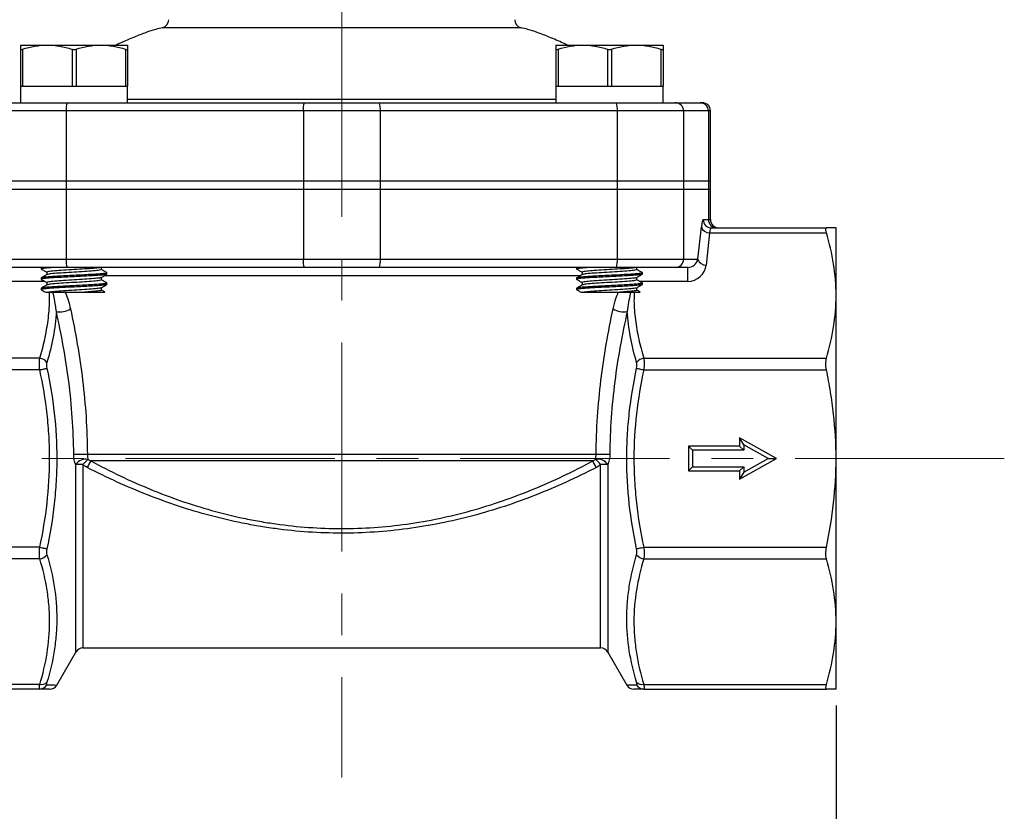
# Model space of a CAD drawing. Units: inches. Extents: x 0.2 to 10.8, y 0.2 to 8.3.
# Drawn here: x 5.6 to 8, y 3.1 to 5 of the extents above; entities that cross this region are included whole.
import ezdxf

# ---------------------------------------------------------------- set-up
doc = ezdxf.new("R2010")
doc.units = ezdxf.units.IN
doc.header["$MEASUREMENT"] = 0
doc.linetypes.add('CENTERX2', pattern=[0.8, 0.5, -0.1, 0.1, -0.1])
doc.layers.add('SKETCH', color=7, linetype='Continuous')
doc.styles.add('SLDTEXTSTYLE0', font='TXT', dxfattribs={"width": 0.75})
doc.dimstyles.new('SLDDIMSTYLE0', dxfattribs={"dimtxt": 0.125, "dimasz": 0.11811, "dimexe": 0, "dimexo": 0.0625, "dimgap": 0.03125, "dimtad": 0, "dimtih": 1, "dimtoh": 1, "dimlfac": 2, "dimrnd": 1e-09, "dimzin": 12, "dimdsep": 46, "dimtxsty": 'SLDTEXTSTYLE0', "dimsah": 1, "dimcen": 0.09, "dimadec": 0, "dimazin": 3, "dimtfac": 1, "dimtofl": 0, "dimtmove": 0, "dimatfit": 3, "dimfxl": 0, "dimfrac": 2, "dimtolj": 1, "dimtzin": 12, "dimarcsym": 0})

# ---------------------------------------------------------------- blocks, each defined once
blk = doc.blocks.new('_D_1')
at = {"layer": 'SKETCH'}
for p, q in [((5.2071, 3.3409), (5.2071, 2.6632)), ((7.5694, 3.3409), (7.5694, 2.6632)), ((6.3679, 2.8805), (6.3298, 2.8805)), ((6.3298, 2.8805), (6.3298, 2.6821)), ((6.7835, 2.8805), (6.8216, 2.8805)), ((6.8216, 2.8805), (6.8216, 2.6821)), ((5.2071, 2.7813), (5.8915, 2.7813)), ((7.5694, 2.7813), (6.885, 2.7813)), ((6.3298, 2.6821), (6.3679, 2.6821)), ((6.8216, 2.6821), (6.7835, 2.6821))]:
    blk.add_line(p, q, dxfattribs=at)
for points in [[(5.2071, 2.7813), (5.3253, 2.7616), (5.3253, 2.801)], [(7.5694, 2.7813), (7.4512, 2.801), (7.4512, 2.7616)]]:
    blk.add_solid(points, dxfattribs=at)
at = {"layer": 'SKETCH', "char_height": 0.125, "attachment_point": 1, "style": 'SLDTEXTSTYLE0'}
for s, insert in [('4.72"', (5.9169, 2.8432)), ('120.0', (6.3679, 2.8432))]:
    blk.add_mtext(s, dxfattribs=dict(at, insert=insert))

msp = doc.modelspace()

# ---------------------------------------------------------------- linework, layer by layer
at = {"color": 7, "linetype": 'Continuous', "lineweight": 25}
for p, q in [((5.6205, 4.9197), (5.6845, 4.9197)), ((5.6845, 4.9197), (5.8125, 4.9197)), ((5.8125, 4.9197), (5.8764, 4.9197)), ((6.9001, 4.9197), (6.964, 4.9197)), ((6.964, 4.9197), (7.092, 4.9197)), ((7.092, 4.9197), (7.156, 4.9197)), ((5.6205, 4.9098), (5.6205, 4.8213)), ((5.6255, 4.9098), (5.6255, 4.8213)), ((5.7436, 4.9098), (5.7436, 4.8213)), ((5.7534, 4.9098), (5.7534, 4.8213)), ((5.8715, 4.9098), (5.8715, 4.8213)), ((5.8764, 4.9098), (5.8764, 4.8213)), ((6.9001, 4.9098), (6.9001, 4.8213)), ((6.905, 4.9098), (6.905, 4.8213)), ((7.0231, 4.9098), (7.0231, 4.8213)), ((7.0329, 4.9098), (7.0329, 4.8213)), ((7.151, 4.9098), (7.151, 4.8213)), ((7.156, 4.9098), (7.156, 4.8213)), ((5.6205, 4.8213), (5.6205, 4.7819)), ((5.6205, 4.8213), (5.6255, 4.8213)), ((5.6255, 4.8213), (5.7436, 4.8213)), ((5.7436, 4.8213), (5.7534, 4.8213)), ((5.7534, 4.8213), (5.8715, 4.8213)), ((5.8715, 4.8213), (5.8764, 4.8213)), ((5.8764, 4.7819), (5.8764, 4.8213)), ((6.9001, 4.8213), (6.9001, 4.7819)), ((6.9001, 4.8213), (6.905, 4.8213)), ((6.905, 4.8213), (7.0231, 4.8213)), ((7.0231, 4.8213), (7.0329, 4.8213)), ((7.0329, 4.8213), (7.151, 4.8213)), ((7.151, 4.8213), (7.156, 4.8213)), ((7.156, 4.7819), (7.156, 4.8213)), ((5.5911, 4.7819), (5.732, 4.7819)), ((5.732, 4.7819), (6.2984, 4.7819)), ((6.2984, 4.7819), (6.4781, 4.7819)), ((6.4781, 4.7819), (7.0445, 4.7819)), ((7.0445, 4.7819), (7.1854, 4.7819)), ((7.1854, 4.7819), (7.2448, 4.7819)), ((7.2448, 4.7819), (7.2495, 4.7819)), ((5.7299, 4.7622), (5.5715, 4.7622)), ((6.2964, 4.7622), (5.7299, 4.7622)), ((5.7299, 4.7622), (5.7299, 4.5949)), ((6.4801, 4.7622), (6.2964, 4.7622)), ((6.2964, 4.7622), (6.2964, 4.5949)), ((6.4801, 4.7622), (6.4801, 4.5949)), ((7.0466, 4.7622), (6.4801, 4.7622)), ((7.0466, 4.7622), (7.0466, 4.5949)), ((7.205, 4.7622), (7.0466, 4.7622)), ((7.205, 4.7622), (7.205, 4.5949)), ((7.2644, 4.7622), (7.205, 4.7622)), ((7.2644, 4.7622), (7.2644, 4.5949)), ((7.2692, 4.5949), (7.2692, 4.7622)), ((5.5715, 4.5949), (5.7299, 4.5949)), ((5.7299, 4.5949), (5.7299, 4.5752)), ((5.7299, 4.5949), (6.2964, 4.5949)), ((6.2964, 4.5949), (6.2964, 4.5752)), ((6.2964, 4.5949), (6.4801, 4.5949)), ((6.4801, 4.5949), (6.4801, 4.5752)), ((6.4801, 4.5949), (7.0466, 4.5949)), ((7.0466, 4.5949), (7.0466, 4.5752)), ((7.0466, 4.5949), (7.205, 4.5949)), ((7.205, 4.5949), (7.205, 4.5752)), ((7.205, 4.5949), (7.2644, 4.5949)), ((7.2644, 4.5949), (7.2644, 4.5752)), ((7.2644, 4.5949), (7.2692, 4.5949)), ((7.2692, 4.5752), (7.2692, 4.5949)), ((5.5715, 4.5752), (5.7299, 4.5752)), ((5.7299, 4.5752), (6.2964, 4.5752)), ((5.7299, 4.5752), (5.7299, 4.4079)), ((6.2964, 4.5752), (6.4801, 4.5752)), ((6.2964, 4.5752), (6.2964, 4.4079)), ((6.4801, 4.5752), (7.0466, 4.5752)), ((6.4801, 4.5752), (6.4801, 4.4079)), ((7.0466, 4.5752), (7.205, 4.5752)), ((7.0466, 4.5752), (7.0466, 4.4079)), ((7.205, 4.5752), (7.2644, 4.5752)), ((7.205, 4.5752), (7.205, 4.4079)), ((7.2644, 4.5752), (7.2692, 4.5752)), ((7.2644, 4.5752), (7.2644, 4.5024)), ((7.2692, 4.5024), (7.2692, 4.5752)), ((7.252, 4.5024), (7.2644, 4.5024)), ((7.2395, 4.4079), (7.2476, 4.4851)), ((7.2672, 4.4711), (7.2591, 4.394)), ((7.2672, 4.4711), (7.5466, 4.4711)), ((7.2716, 4.4827), (7.5466, 4.4827)), ((7.5694, 4.3212), (7.5694, 4.4827)), ((5.5715, 4.4079), (5.7299, 4.4079)), ((5.7299, 4.4079), (6.2964, 4.4079)), ((6.2964, 4.4079), (6.4801, 4.4079)), ((6.4801, 4.4079), (7.0466, 4.4079)), ((7.0466, 4.4079), (7.205, 4.4079)), ((7.205, 4.4079), (7.2395, 4.4079)), ((5.732, 4.3882), (5.5911, 4.3882)), ((5.6714, 4.3882), (5.6697, 4.3876)), ((5.6697, 4.3876), (5.6697, 4.3845)), ((5.6831, 4.3768), (5.6831, 4.3708)), ((6.2984, 4.3882), (5.732, 4.3882)), ((5.8139, 4.383), (5.8139, 4.3882)), ((6.4781, 4.3882), (6.2984, 4.3882)), ((7.0445, 4.3882), (6.4781, 4.3882)), ((6.9502, 4.3879), (6.9493, 4.3876)), ((6.9493, 4.3876), (6.9493, 4.3845)), ((6.9501, 4.3882), (6.9496, 4.3879)), ((6.9626, 4.3768), (6.9626, 4.3708)), ((7.1854, 4.3882), (7.0445, 4.3882)), ((7.0934, 4.383), (7.0934, 4.3885)), ((7.2154, 4.3882), (7.1854, 4.3882)), ((7.2154, 4.3546), (7.2154, 4.3882)), ((5.6697, 4.363), (5.6697, 4.3599)), ((5.8139, 4.3584), (5.8139, 4.3643)), ((5.8272, 4.3722), (5.8272, 4.3753)), ((6.9493, 4.363), (6.9493, 4.3599)), ((7.0934, 4.3584), (7.0934, 4.3643)), ((7.1068, 4.3722), (7.1068, 4.3753)), ((5.6697, 4.3384), (5.6697, 4.3353)), ((5.6831, 4.3522), (5.6831, 4.3462)), ((5.8139, 4.3337), (5.8139, 4.3397)), ((5.8272, 4.3476), (5.8272, 4.3507)), ((6.9493, 4.3384), (6.9493, 4.3353)), ((6.9626, 4.3522), (6.9626, 4.3462)), ((7.0934, 4.3337), (7.0934, 4.3397)), ((7.1068, 4.3476), (7.1068, 4.3507)), ((7.5694, 3.9315), (7.5694, 4.3212)), ((5.6666, 4.1713), (5.2299, 4.1713)), ((7.1099, 4.1713), (7.5466, 4.1713)), ((5.6666, 4.1435), (5.2299, 4.1435)), ((7.1099, 4.1435), (7.5466, 4.1435)), ((7.4275, 3.9315), (7.3389, 3.9807)), ((7.3389, 3.9807), (7.3389, 3.961)), ((7.3488, 3.964), (7.3389, 3.9807)), ((7.2169, 3.961), (7.2169, 3.902)), ((7.3389, 3.961), (7.2169, 3.961)), ((7.2267, 3.9512), (7.2169, 3.961)), ((7.3488, 3.9512), (7.3389, 3.961)), ((7.4072, 3.9315), (7.3488, 3.964)), ((7.3488, 3.964), (7.3488, 3.9512)), ((5.7803, 3.942), (6.9962, 3.942)), ((7.3488, 3.9512), (7.2267, 3.9512)), ((7.2267, 3.9512), (7.2267, 3.9118)), ((7.3389, 3.8823), (7.4275, 3.9315)), ((7.3488, 3.899), (7.4072, 3.9315)), ((7.4072, 3.9315), (7.4275, 3.9315)), ((7.5694, 3.5418), (7.5694, 3.9315)), ((6.9879, 3.9256), (5.7886, 3.9256)), ((7.2267, 3.9118), (7.2169, 3.902)), ((7.2267, 3.9118), (7.3488, 3.9118)), ((7.3488, 3.9118), (7.3389, 3.902)), ((7.3488, 3.9118), (7.3488, 3.899)), ((7.2169, 3.902), (7.3389, 3.902)), ((7.3389, 3.902), (7.3389, 3.8823)), ((7.3488, 3.899), (7.3389, 3.8823)), ((5.6666, 3.7195), (5.2299, 3.7195)), ((7.1099, 3.7195), (7.5466, 3.7195)), ((5.6666, 3.6917), (5.2299, 3.6917)), ((7.1099, 3.6917), (7.5466, 3.6917)), ((7.5694, 3.3803), (7.5694, 3.5418)), ((5.7071, 3.39), (5.7526, 3.4689)), ((5.7697, 3.4787), (7.0068, 3.4787)), ((7.0239, 3.4689), (7.0694, 3.39)), ((5.6666, 3.3918), (5.2299, 3.3918)), ((7.1099, 3.3918), (7.5466, 3.3918)), ((5.6666, 3.3803), (5.2299, 3.3803)), ((7.1099, 3.3803), (7.5466, 3.3803))]:
    msp.add_line(p, q, dxfattribs=at)
at = {"color": 8, "linetype": 'Continuous', "lineweight": 25}
for p, q in [((7.2692, 4.7622), (7.2644, 4.7622)), ((7.2644, 4.5024), (7.2692, 4.5024)), ((5.6786, 4.3546), (5.5611, 4.3546)), ((6.9587, 4.3685), (5.82, 4.3685)), ((7.2154, 4.3546), (7.1003, 4.3546)), ((5.7526, 3.4689), (5.7526, 3.917)), ((5.7697, 3.9173), (5.7697, 3.4787)), ((7.0068, 3.4787), (7.0068, 3.9173)), ((7.0239, 3.917), (7.0239, 3.4689))]:
    msp.add_line(p, q, dxfattribs=at)
at = {"color": 8, "linetype": 'Continuous', "lineweight": 25, "flags": 128}
msp.add_lwpolyline([(6.8173, 4.961), (6.8126, 4.961), (6.7983, 4.961), (6.7864, 4.961), (6.7718, 4.961), (6.7539, 4.961), (6.7334, 4.961), (6.7111, 4.961), (6.6865, 4.961), (6.659, 4.961), (6.6296, 4.961), (6.5993, 4.961), (6.5675, 4.961), (6.5336, 4.961), (6.4986, 4.961), (6.4637, 4.961), (6.4284, 4.961), (6.3918, 4.961), (6.3551, 4.961), (6.3197, 4.961), (6.2848, 4.961), (6.2496, 4.961), (6.2154, 4.961), (6.1834, 4.961), (6.1528, 4.961), (6.123, 4.961), (6.0951, 4.961), (6.0701, 4.961), (6.0473, 4.961), (6.0263, 4.961), (6.0079, 4.961), (5.9928, 4.961), (5.9803, 4.961), (5.9704, 4.961), (5.9636, 4.961), (5.9592, 4.961)], dxfattribs=at)
at = {"color": 7, "linetype": 'Continuous', "lineweight": 25, "flags": 128}
for points in [[(5.6666, 4.1435), (5.6692, 4.1441), (5.6718, 4.1446), (5.6743, 4.1451), (5.6766, 4.1456), (5.6787, 4.1461), (5.6806, 4.1465), (5.6823, 4.1468), (5.6837, 4.1471)], [(7.0928, 4.1471), (7.0942, 4.1468), (7.0959, 4.1465), (7.0978, 4.1461), (7.0999, 4.1456), (7.1022, 4.1451), (7.1047, 4.1446), (7.1073, 4.1441), (7.1099, 4.1435)], [(5.6666, 3.7195), (5.6692, 3.7189), (5.6718, 3.7184), (5.6743, 3.7179), (5.6766, 3.7174), (5.6787, 3.7169), (5.6806, 3.7165), (5.6823, 3.7161), (5.6837, 3.7158)], [(7.0928, 3.7158), (7.0942, 3.7161), (7.0959, 3.7165), (7.0978, 3.7169), (7.0999, 3.7174), (7.1022, 3.7179), (7.1047, 3.7184), (7.1073, 3.7189), (7.1099, 3.7195)]]:
    msp.add_lwpolyline(points, dxfattribs=at)
at = {"color": 7, "linetype": 'Continuous', "lineweight": 25}
for centre, radius, start, end in [((5.9552, 4.9803), 0.0197, 281.5833, 359.9482), ((6.8213, 4.9803), 0.0197, 180.0881, 258.0342), ((5.7787, 4.7671), 0.049, 162.3889, 185.7046), ((6.3451, 4.7671), 0.049, 162.3889, 185.7044), ((6.4314, 4.7671), 0.049, 354.2956, 17.6111), ((6.9978, 4.7671), 0.049, 354.2954, 17.6111), ((7.1853, 4.7623), 0.0196, 359.8437, 89.8434), ((7.2447, 4.7623), 0.0196, 359.8437, 89.8434), ((7.2495, 4.7622), 0.0197, 0, 90), ((7.2716, 4.5023), 0.0196, 179.8436, 269.8431), ((7.284, 4.5023), 0.0196, 179.8436, 269.8433), ((7.2888, 4.5024), 0.0197, 180, 270), ((7.2661, 4.4904), 0.0193, 195.9898, 273.186), ((5.7787, 4.403), 0.049, 174.2955, 197.6108), ((6.3451, 4.403), 0.049, 174.2958, 197.6109), ((6.4314, 4.403), 0.049, 342.3891, 5.7042), ((6.9978, 4.403), 0.049, 342.3892, 5.7045), ((7.1853, 4.4078), 0.0196, 270.1571, 0.1562), ((7.258, 4.4132), 0.0193, 195.9896, 273.1859), ((5.7154, 4.3262), 0.0442, 257.8965, 303.5248), ((7.0611, 4.3262), 0.0442, 236.4752, 282.1035), ((5.6635, 4.1465), 0.025, 36.2262, 82.8157), ((7.113, 4.1465), 0.025, 97.1843, 143.7738), ((5.7539, 5.4907), 1.549, 269.7725, 270.9797), ((5.7764, 3.9015), 0.0283, 79.1601, 146.8889), ((7.0001, 3.9015), 0.0283, 33.1111, 100.8399), ((7.0226, 5.4907), 1.549, 269.0203, 270.2275), ((5.7678, 3.5492), 0.3681, 89.7111, 92.3651), ((6.1272, 3.5731), 0.4963, 134.1199, 136.0809), ((6.1324, 3.723), 0.3991, 149.4837, 152.0241), ((6.6441, 3.723), 0.3991, 27.9759, 30.5163), ((6.6493, 3.5731), 0.4963, 43.9191, 45.8801), ((7.0087, 3.5492), 0.3681, 87.6349, 90.2889), ((5.6635, 3.7165), 0.025, 277.1842, 323.7737), ((7.113, 3.7165), 0.025, 216.2263, 262.8158), ((5.7697, 3.4591), 0.0197, 90, 150), ((7.0068, 3.4591), 0.0197, 30, 90), ((5.6707, 3.4098), 0.0184, 257.1439, 314.7824), ((5.6665, 3.3995), 0.0192, 270.2736, 333.1947), ((5.6901, 3.4), 0.0197, 269.9998, 329.2335), ((7.0864, 3.4), 0.0197, 210.7038, 270.0002), ((7.1058, 3.4098), 0.0184, 225.2176, 282.8561), ((7.11, 3.3995), 0.0192, 206.8053, 269.7264)]:
    msp.add_arc(centre, radius, start, end, dxfattribs=at)
for centre, major_axis, ratio, start_param, end_param in [((7.252, 4.4433), (0, 0.0591), 0.104853, 0, 0.785398), ((7.2716, 4.4433), (0, 0.0394), 0.157279, 0, 0.785398), ((7.2195, 4.4079), (0.0169, 0.0141), 0.811992, 3.914239, 5.485035), ((7.2195, 4.394), (0.0309, 0.0278), 0.900629, 3.926991, 5.497787)]:
    msp.add_ellipse(centre, major_axis=major_axis, ratio=ratio, start_param=start_param, end_param=end_param, dxfattribs=at)
for points, knots in [([(5.9602, 4.9612), (5.9546, 4.9599), (5.9414, 4.9568), (5.9189, 4.9491), (5.8906, 4.9382), (5.8668, 4.928), (5.8526, 4.9212), (5.8495, 4.9197)], [0, 0, 0, 0, 0.145169, 0.344311, 0.601266, 0.912558, 1, 1, 1, 1]), ([(6.927, 4.9197), (6.9239, 4.9212), (6.9097, 4.928), (6.8859, 4.9382), (6.8576, 4.9491), (6.8351, 4.9568), (6.8219, 4.9599), (6.8163, 4.9612)], [0, 0, 0, 0, 0.087442, 0.398734, 0.655689, 0.854831, 1, 1, 1, 1]), ([(5.6205, 4.9197), (5.6205, 4.9197), (5.6205, 4.9195), (5.6205, 4.9186), (5.6205, 4.9179), (5.6205, 4.9153), (5.6205, 4.9128), (5.6205, 4.9098)], [0, 0, 0, 0, 0.25, 0.25, 0.5, 0.5, 1, 1, 1, 1]), ([(5.6845, 4.9197), (5.6895, 4.9197), (5.6945, 4.9195), (5.7045, 4.9186), (5.7094, 4.9179), (5.7242, 4.9153), (5.7339, 4.9129), (5.7436, 4.9098)], [0, 0, 0, 0, 0.25, 0.25, 0.5, 0.5, 1, 1, 1, 1]), ([(5.8125, 4.9197), (5.8174, 4.9197), (5.8225, 4.9195), (5.8324, 4.9186), (5.8374, 4.9179), (5.8521, 4.9153), (5.8619, 4.9129), (5.8715, 4.9098)], [0, 0, 0, 0, 0.25, 0.25, 0.5, 0.5, 1, 1, 1, 1]), ([(5.8764, 4.9197), (5.8764, 4.9197), (5.8764, 4.9195), (5.8764, 4.9186), (5.8764, 4.9179), (5.8764, 4.9153), (5.8764, 4.9128), (5.8764, 4.9098)], [0, 0, 0, 0, 0.25, 0.25, 0.5, 0.5, 1, 1, 1, 1]), ([(6.9001, 4.9197), (6.9001, 4.9197), (6.9001, 4.9195), (6.9001, 4.9186), (6.9001, 4.9179), (6.9001, 4.9153), (6.9001, 4.9128), (6.9001, 4.9098)], [0, 0, 0, 0, 0.25, 0.25, 0.5, 0.5, 1, 1, 1, 1]), ([(6.964, 4.9197), (6.969, 4.9197), (6.974, 4.9195), (6.984, 4.9186), (6.9889, 4.9179), (7.0037, 4.9153), (7.0134, 4.9129), (7.0231, 4.9098)], [0, 0, 0, 0, 0.25, 0.25, 0.5, 0.5, 1, 1, 1, 1]), ([(7.092, 4.9197), (7.097, 4.9197), (7.102, 4.9195), (7.1119, 4.9186), (7.1169, 4.9179), (7.1317, 4.9153), (7.1414, 4.9129), (7.151, 4.9098)], [0, 0, 0, 0, 0.25, 0.25, 0.5, 0.5, 1, 1, 1, 1]), ([(7.156, 4.9197), (7.156, 4.9197), (7.156, 4.9195), (7.156, 4.9186), (7.156, 4.9179), (7.156, 4.9153), (7.156, 4.9128), (7.156, 4.9098)], [0, 0, 0, 0, 0.25, 0.25, 0.5, 0.5, 1, 1, 1, 1]), ([(5.6205, 4.9098), (5.6205, 4.9094), (5.621, 4.9091), (5.6227, 4.9091), (5.624, 4.9094), (5.6255, 4.9098)], [0, 0, 0, 0, 0.5, 0.5, 1, 1, 1, 1]), ([(5.7436, 4.9098), (5.745, 4.9094), (5.7467, 4.9091), (5.7502, 4.9091), (5.7519, 4.9094), (5.7534, 4.9098)], [0, 0, 0, 0, 0.5, 0.5, 1, 1, 1, 1]), ([(5.8715, 4.9098), (5.873, 4.9094), (5.8742, 4.9091), (5.876, 4.9091), (5.8764, 4.9094), (5.8764, 4.9098)], [0, 0, 0, 0, 0.5, 0.5, 1, 1, 1, 1]), ([(6.9001, 4.9098), (6.9001, 4.9094), (6.9005, 4.9091), (6.9022, 4.9091), (6.9035, 4.9094), (6.905, 4.9098)], [0, 0, 0, 0, 0.5, 0.5, 1, 1, 1, 1]), ([(7.0231, 4.9098), (7.0246, 4.9094), (7.0263, 4.9091), (7.0297, 4.9091), (7.0315, 4.9094), (7.0329, 4.9098)], [0, 0, 0, 0, 0.5, 0.5, 1, 1, 1, 1]), ([(7.151, 4.9098), (7.1525, 4.9094), (7.1538, 4.9091), (7.1555, 4.9091), (7.156, 4.9094), (7.156, 4.9098)], [0, 0, 0, 0, 0.5, 0.5, 1, 1, 1, 1]), ([(7.5466, 4.4711), (7.5461, 4.473), (7.5457, 4.4746), (7.5451, 4.4774), (7.545, 4.4787), (7.545, 4.4817), (7.5456, 4.4827), (7.5466, 4.4827)], [0, 0, 0, 0, 0.25, 0.25, 0.5, 0.5, 1, 1, 1, 1]), ([(7.5694, 4.4827), (7.5694, 4.4827), (7.5674, 4.4827), (7.5616, 4.4827), (7.5591, 4.4827), (7.5535, 4.4827), (7.5502, 4.4827), (7.5466, 4.4827)], [0, 0, 0, 0, 0.5, 0.5, 0.75, 0.75, 1, 1, 1, 1]), ([(7.5694, 4.3212), (7.5694, 4.3462), (7.5674, 4.3713), (7.5596, 4.4215), (7.5539, 4.4464), (7.5466, 4.4711)], [0, 0, 0, 0, 0.5, 0.5, 1, 1, 1, 1]), ([(5.7027, 4.3882), (5.6993, 4.388), (5.6903, 4.3874), (5.6795, 4.3866), (5.6718, 4.3855), (5.6688, 4.3847), (5.6703, 4.3843), (5.6706, 4.3842)], [0, 0, 0, 0, 0.154016, 0.406215, 0.662813, 0.915012, 1, 1, 1, 1]), ([(5.67, 4.3842), (5.6723, 4.3829), (5.6766, 4.3804), (5.681, 4.3778), (5.6831, 4.3766)], [0, 0, 0, 0, 0.513834, 1, 1, 1, 1]), ([(5.8109, 4.3882), (5.8104, 4.388), (5.8087, 4.3873), (5.7956, 4.386), (5.7743, 4.3845), (5.7485, 4.383), (5.7228, 4.3814), (5.7011, 4.3799), (5.686, 4.3783), (5.684, 4.3773), (5.6831, 4.3768)], [0, 0, 0, 0, 0.054054, 0.189189, 0.324324, 0.459459, 0.594594, 0.72973, 0.864865, 1, 1, 1, 1]), ([(5.8139, 4.383), (5.8129, 4.3824), (5.811, 4.3814), (5.7958, 4.3799), (5.7742, 4.3783), (5.7485, 4.3768), (5.7227, 4.3753), (5.7012, 4.3737), (5.687, 4.3723), (5.6852, 4.3714), (5.6844, 4.3711)], [0, 0, 0, 0, 0.129241, 0.258483, 0.387724, 0.516965, 0.646207, 0.775448, 0.90469, 1, 1, 1, 1]), ([(5.8269, 4.3756), (5.8247, 4.3769), (5.8204, 4.3794), (5.816, 4.3819), (5.8139, 4.3831)], [0, 0, 0, 0, 0.513833, 1, 1, 1, 1]), ([(6.9822, 4.3882), (6.9788, 4.388), (6.9698, 4.3874), (6.9591, 4.3866), (6.9513, 4.3855), (6.9484, 4.3847), (6.9498, 4.3843), (6.9502, 4.3842)], [0, 0, 0, 0, 0.154016, 0.4062144, 0.6628129, 0.9150121, 1, 1, 1, 1]), ([(6.9496, 4.3842), (6.9518, 4.3829), (6.9561, 4.3804), (6.9605, 4.3778), (6.9626, 4.3766)], [0, 0, 0, 0, 0.513832, 1, 1, 1, 1]), ([(7.0921, 4.3887), (7.0913, 4.3883), (7.0895, 4.3874), (7.0753, 4.386), (7.0538, 4.3845), (7.028, 4.383), (7.0023, 4.3814), (6.9807, 4.3799), (6.9655, 4.3783), (6.9636, 4.3773), (6.9626, 4.3768)], [0, 0, 0, 0, 0.0953102, 0.2245517, 0.3537931, 0.4830345, 0.6122757, 0.7415171, 0.8707585, 1, 1, 1, 1]), ([(7.0934, 4.383), (7.0925, 4.3824), (7.0905, 4.3814), (7.0754, 4.3799), (7.0537, 4.3783), (7.028, 4.3768), (7.0023, 4.3753), (6.9808, 4.3737), (6.9666, 4.3723), (6.9647, 4.3714), (6.9639, 4.3711)], [0, 0, 0, 0, 0.1292414, 0.2584829, 0.3877244, 0.5169658, 0.646207, 0.7754483, 0.9046898, 1, 1, 1, 1]), ([(7.1065, 4.3756), (7.1042, 4.3769), (7.0999, 4.3794), (7.0955, 4.3819), (7.0934, 4.3831)], [0, 0, 0, 0, 0.513835, 1, 1, 1, 1]), ([(5.8272, 4.3722), (5.8267, 4.3719), (5.8257, 4.3712), (5.8174, 4.3701), (5.8048, 4.3691), (5.7883, 4.3681), (5.7691, 4.367), (5.7485, 4.366), (5.7279, 4.365), (5.7087, 4.364), (5.6922, 4.363), (5.6794, 4.362), (5.6718, 4.3609), (5.6688, 4.3601), (5.6703, 4.3597), (5.6706, 4.3596)], [0, 0, 0, 0, 0.080601, 0.162609, 0.24321, 0.323811, 0.405818, 0.486419, 0.56702, 0.649028, 0.729629, 0.81023, 0.892237, 0.972838, 1, 1, 1, 1]), ([(5.8263, 4.3756), (5.8267, 4.3755), (5.8281, 4.375), (5.8252, 4.3743), (5.8175, 4.3732), (5.8048, 4.3722), (5.7883, 4.3712), (5.7691, 4.3701), (5.7485, 4.3691), (5.7279, 4.3681), (5.7087, 4.367), (5.6922, 4.366), (5.6796, 4.365), (5.6713, 4.364), (5.6703, 4.3633), (5.6697, 4.363)], [0, 0, 0, 0, 0.0271616, 0.1077629, 0.1897701, 0.2703711, 0.3509724, 0.4329797, 0.5135807, 0.594182, 0.6761892, 0.7567904, 0.8373915, 0.9193987, 1, 1, 1, 1]), ([(5.6834, 4.3711), (5.6812, 4.3698), (5.6767, 4.3672), (5.6723, 4.3646), (5.67, 4.3633)], [0, 0, 0, 0, 0.499846, 1, 1, 1, 1]), ([(5.67, 4.3596), (5.6723, 4.3583), (5.6766, 4.3558), (5.681, 4.3532), (5.6831, 4.352)], [0, 0, 0, 0, 0.513835, 1, 1, 1, 1]), ([(5.8126, 4.3641), (5.8118, 4.3637), (5.8099, 4.3628), (5.7957, 4.3614), (5.7742, 4.3599), (5.7485, 4.3584), (5.7228, 4.3568), (5.7011, 4.3553), (5.686, 4.3537), (5.684, 4.3527), (5.6831, 4.3522)], [0, 0, 0, 0, 0.09531, 0.224552, 0.353793, 0.483034, 0.612276, 0.741517, 0.870759, 1, 1, 1, 1]), ([(5.8139, 4.3584), (5.8129, 4.3578), (5.811, 4.3568), (5.7958, 4.3553), (5.7742, 4.3537), (5.7485, 4.3522), (5.7227, 4.3507), (5.7012, 4.3491), (5.687, 4.3477), (5.6852, 4.3468), (5.6844, 4.3465)], [0, 0, 0, 0, 0.1292415, 0.2584829, 0.3877243, 0.5169655, 0.6462069, 0.7754483, 0.9046898, 1, 1, 1, 1]), ([(5.8136, 4.3641), (5.8158, 4.3654), (5.8202, 4.368), (5.8247, 4.3706), (5.8269, 4.3719)], [0, 0, 0, 0, 0.4998508, 1, 1, 1, 1]), ([(5.8269, 4.351), (5.8247, 4.3523), (5.8204, 4.3548), (5.816, 4.3573), (5.8139, 4.3585)], [0, 0, 0, 0, 0.513832, 1, 1, 1, 1]), ([(7.1068, 4.3722), (7.1062, 4.3719), (7.1052, 4.3712), (7.0969, 4.3701), (7.0843, 4.3691), (7.0678, 4.3681), (7.0486, 4.367), (7.028, 4.366), (7.0074, 4.365), (6.9882, 4.364), (6.9717, 4.363), (6.959, 4.362), (6.9513, 4.3609), (6.9484, 4.3601), (6.9498, 4.3597), (6.9502, 4.3596)], [0, 0, 0, 0, 0.080601, 0.162608, 0.24321, 0.323811, 0.405818, 0.486419, 0.56702, 0.649028, 0.729629, 0.81023, 0.892237, 0.972838, 1, 1, 1, 1]), ([(7.1059, 4.3756), (7.1062, 4.3755), (7.1077, 4.375), (7.1047, 4.3743), (7.0971, 4.3732), (7.0843, 4.3722), (7.0678, 4.3712), (7.0486, 4.3701), (7.028, 4.3691), (7.0074, 4.3681), (6.9882, 4.367), (6.9717, 4.366), (6.9591, 4.365), (6.9508, 4.364), (6.9498, 4.3633), (6.9493, 4.363)], [0, 0, 0, 0, 0.0271616, 0.1077629, 0.1897701, 0.2703712, 0.3509724, 0.4329796, 0.5135809, 0.5941819, 0.6761892, 0.7567905, 0.8373915, 0.9193987, 1, 1, 1, 1]), ([(6.963, 4.3711), (6.9607, 4.3698), (6.9563, 4.3672), (6.9518, 4.3646), (6.9496, 4.3633)], [0, 0, 0, 0, 0.4998496, 1, 1, 1, 1]), ([(6.9496, 4.3596), (6.9518, 4.3583), (6.9561, 4.3558), (6.9605, 4.3532), (6.9626, 4.352)], [0, 0, 0, 0, 0.513833, 1, 1, 1, 1]), ([(7.0921, 4.3641), (7.0913, 4.3637), (7.0895, 4.3628), (7.0753, 4.3614), (7.0538, 4.3599), (7.028, 4.3584), (7.0023, 4.3568), (6.9807, 4.3553), (6.9655, 4.3537), (6.9636, 4.3527), (6.9626, 4.3522)], [0, 0, 0, 0, 0.09531, 0.224552, 0.353793, 0.483035, 0.612276, 0.741517, 0.870759, 1, 1, 1, 1]), ([(7.0934, 4.3584), (7.0925, 4.3578), (7.0905, 4.3568), (7.0754, 4.3553), (7.0537, 4.3537), (7.028, 4.3522), (7.0023, 4.3507), (6.9808, 4.3491), (6.9666, 4.3477), (6.9647, 4.3468), (6.9639, 4.3465)], [0, 0, 0, 0, 0.129241, 0.258483, 0.387724, 0.516966, 0.646207, 0.775448, 0.90469, 1, 1, 1, 1]), ([(7.0931, 4.3641), (7.0953, 4.3654), (7.0998, 4.368), (7.1042, 4.3706), (7.1065, 4.3719)], [0, 0, 0, 0, 0.499847, 1, 1, 1, 1]), ([(7.1065, 4.351), (7.1042, 4.3523), (7.0999, 4.3548), (7.0955, 4.3573), (7.0934, 4.3585)], [0, 0, 0, 0, 0.513834, 1, 1, 1, 1]), ([(5.8263, 4.3472), (5.8259, 4.347), (5.825, 4.3465), (5.8173, 4.3455), (5.8048, 4.3445), (5.7883, 4.3435), (5.7691, 4.3424), (5.7485, 4.3414), (5.7279, 4.3404), (5.7087, 4.3394), (5.6922, 4.3384), (5.6794, 4.3374), (5.6718, 4.3363), (5.6688, 4.3355), (5.6703, 4.3351), (5.6706, 4.3349)], [0, 0, 0, 0, 0.054931, 0.139228, 0.22208, 0.304931, 0.389228, 0.47208, 0.554931, 0.639228, 0.72208, 0.804932, 0.889228, 0.97208, 1, 1, 1, 1]), ([(5.8263, 4.351), (5.8267, 4.3509), (5.8281, 4.3504), (5.8252, 4.3497), (5.8175, 4.3486), (5.8048, 4.3476), (5.7883, 4.3466), (5.7691, 4.3455), (5.7485, 4.3445), (5.7279, 4.3435), (5.7087, 4.3424), (5.6922, 4.3414), (5.6796, 4.3404), (5.6713, 4.3394), (5.6703, 4.3387), (5.6697, 4.3384)], [0, 0, 0, 0, 0.0271616, 0.1077629, 0.1897701, 0.2703711, 0.3509724, 0.4329797, 0.5135807, 0.594182, 0.6761892, 0.7567904, 0.8373915, 0.9193987, 1, 1, 1, 1]), ([(5.6834, 4.3464), (5.6812, 4.3452), (5.6767, 4.3426), (5.6723, 4.34), (5.67, 4.3387)], [0, 0, 0, 0, 0.499848, 1, 1, 1, 1]), ([(5.67, 4.335), (5.6723, 4.3337), (5.6758, 4.3316), (5.6794, 4.3295), (5.6808, 4.3287)], [0, 0, 0, 0, 0.624478, 1, 1, 1, 1]), ([(5.8126, 4.3395), (5.8118, 4.3391), (5.8099, 4.3382), (5.7957, 4.3368), (5.7742, 4.3353), (5.7484, 4.3337), (5.7229, 4.3322), (5.7006, 4.3307), (5.6922, 4.3296), (5.688, 4.3291)], [0, 0, 0, 0, 0.109457, 0.257881, 0.406304, 0.554728, 0.703152, 0.851576, 1, 1, 1, 1]), ([(5.8139, 4.3337), (5.8139, 4.3334), (5.813, 4.333), (5.8092, 4.3322), (5.8064, 4.3318), (5.801, 4.3312), (5.799, 4.331), (5.7948, 4.3307), (5.7925, 4.3305), (5.7852, 4.3299), (5.7795, 4.3295), (5.7735, 4.3291)], [0, 0, 0, 0, 0.25, 0.25, 0.5, 0.5, 0.625, 0.625, 0.75, 0.75, 1, 1, 1, 1]), ([(5.8136, 4.3395), (5.8158, 4.3408), (5.8202, 4.3434), (5.8247, 4.346), (5.8269, 4.3473)], [0, 0, 0, 0, 0.499852, 1, 1, 1, 1]), ([(5.822, 4.3293), (5.8214, 4.3296), (5.8187, 4.3312), (5.816, 4.3327), (5.8139, 4.3339)], [0, 0, 0, 0, 0.214861, 1, 1, 1, 1]), ([(7.1059, 4.3472), (7.1055, 4.347), (7.1045, 4.3465), (7.0969, 4.3455), (7.0844, 4.3445), (7.0678, 4.3435), (7.0486, 4.3424), (7.028, 4.3414), (7.0074, 4.3404), (6.9882, 4.3394), (6.9717, 4.3384), (6.959, 4.3374), (6.9513, 4.3363), (6.9484, 4.3355), (6.9498, 4.3351), (6.9502, 4.3349)], [0, 0, 0, 0, 0.054931, 0.139228, 0.22208, 0.304931, 0.389228, 0.47208, 0.554931, 0.639228, 0.72208, 0.804931, 0.889228, 0.97208, 1, 1, 1, 1]), ([(7.1059, 4.351), (7.1062, 4.3509), (7.1077, 4.3504), (7.1047, 4.3497), (7.0971, 4.3486), (7.0843, 4.3476), (7.0678, 4.3466), (7.0486, 4.3455), (7.028, 4.3445), (7.0074, 4.3435), (6.9882, 4.3424), (6.9717, 4.3414), (6.9591, 4.3404), (6.9508, 4.3394), (6.9498, 4.3387), (6.9493, 4.3384)], [0, 0, 0, 0, 0.027162, 0.107763, 0.18977, 0.270371, 0.350972, 0.43298, 0.513581, 0.594182, 0.676189, 0.75679, 0.837391, 0.919399, 1, 1, 1, 1]), ([(6.963, 4.3464), (6.9607, 4.3452), (6.9563, 4.3426), (6.9518, 4.34), (6.9496, 4.3387)], [0, 0, 0, 0, 0.499852, 1, 1, 1, 1]), ([(6.9496, 4.335), (6.9518, 4.3337), (6.9554, 4.3316), (6.9589, 4.3295), (6.9603, 4.3287)], [0, 0, 0, 0, 0.624473, 1, 1, 1, 1]), ([(7.0921, 4.3395), (7.0913, 4.3391), (7.0895, 4.3382), (7.0753, 4.3368), (7.0538, 4.3353), (7.028, 4.3337), (7.0024, 4.3322), (6.9801, 4.3307), (6.9718, 4.3296), (6.9676, 4.3291)], [0, 0, 0, 0, 0.109457, 0.257881, 0.406305, 0.554728, 0.703152, 0.851576, 1, 1, 1, 1]), ([(7.0934, 4.3337), (7.0934, 4.3334), (7.0925, 4.333), (7.0888, 4.3322), (7.0859, 4.3318), (7.0805, 4.3312), (7.0786, 4.331), (7.0743, 4.3307), (7.0721, 4.3305), (7.0647, 4.3299), (7.0591, 4.3295), (7.0531, 4.3291)], [0, 0, 0, 0, 0.25, 0.25, 0.5, 0.5, 0.625, 0.625, 0.75, 0.75, 1, 1, 1, 1]), ([(7.0931, 4.3395), (7.0953, 4.3408), (7.0998, 4.3434), (7.1042, 4.346), (7.1065, 4.3473)], [0, 0, 0, 0, 0.499848, 1, 1, 1, 1]), ([(7.1015, 4.3293), (7.1009, 4.3296), (7.0982, 4.3312), (7.0955, 4.3327), (7.0934, 4.3339)], [0, 0, 0, 0, 0.214861, 1, 1, 1, 1]), ([(5.681, 4.3291), (5.6809, 4.3291), (5.6807, 4.3291), (5.6856, 4.3291), (5.688, 4.3291)], [0, 0, 0, 0, 0.482031, 1, 1, 1, 1]), ([(5.688, 4.3291), (5.6914, 4.3291), (5.6962, 4.3291), (5.7053, 4.3291), (5.7087, 4.3291), (5.7158, 4.3291), (5.7195, 4.3291), (5.7274, 4.3291), (5.7316, 4.3291), (5.74, 4.3291), (5.7442, 4.3291), (5.7528, 4.3291), (5.7571, 4.3291), (5.7654, 4.3291), (5.7695, 4.3291), (5.7735, 4.3291)], [0, 0, 0, 0, 0.25, 0.25, 0.375, 0.375, 0.5, 0.5, 0.625, 0.625, 0.75, 0.75, 0.875, 0.875, 1, 1, 1, 1]), ([(5.7735, 4.3291), (5.7803, 4.3291), (5.794, 4.3291), (5.8097, 4.3291), (5.8205, 4.3291), (5.8214, 4.3291), (5.8219, 4.3291)], [0, 0, 0, 0, 0.246639, 0.493008, 0.755475, 1, 1, 1, 1]), ([(6.9605, 4.3291), (6.9604, 4.3291), (6.9603, 4.3291), (6.9651, 4.3291), (6.9676, 4.3291)], [0, 0, 0, 0, 0.482031, 1, 1, 1, 1]), ([(6.9676, 4.3291), (6.9709, 4.3291), (6.9758, 4.3291), (6.9848, 4.3291), (6.9882, 4.3291), (6.9953, 4.3291), (6.9991, 4.3291), (7.007, 4.3291), (7.0111, 4.3291), (7.0195, 4.3291), (7.0238, 4.3291), (7.0324, 4.3291), (7.0366, 4.3291), (7.045, 4.3291), (7.0491, 4.3291), (7.0531, 4.3291)], [0, 0, 0, 0, 0.25, 0.25, 0.375, 0.375, 0.5, 0.5, 0.625, 0.625, 0.75, 0.75, 0.875, 0.875, 1, 1, 1, 1]), ([(7.0531, 4.3291), (7.0599, 4.3291), (7.0735, 4.3291), (7.0893, 4.3291), (7.1, 4.3291), (7.101, 4.3291), (7.1014, 4.3291)], [0, 0, 0, 0, 0.246638, 0.493008, 0.755475, 1, 1, 1, 1]), ([(7.5466, 4.1713), (7.5539, 4.1962), (7.5596, 4.2211), (7.5674, 4.2711), (7.5694, 4.2961), (7.5694, 4.3212)], [0, 0, 0, 0, 0.5, 0.5, 1, 1, 1, 1]), ([(5.7062, 4.283), (5.7048, 4.2626), (5.7022, 4.2422), (5.6946, 4.2016), (5.6896, 4.1814), (5.6837, 4.1613)], [0, 0, 0, 0, 0.5, 0.5, 1, 1, 1, 1]), ([(5.7477, 3.9418), (5.7473, 4.0005), (5.7431, 4.0583), (5.7323, 4.1438), (5.7279, 4.1721), (5.7178, 4.2282), (5.7122, 4.2558), (5.7062, 4.283)], [0, 0, 0, 0, 0.5, 0.5, 0.75, 0.75, 1, 1, 1, 1]), ([(5.7398, 4.2893), (5.7458, 4.2616), (5.7513, 4.2335), (5.7611, 4.1764), (5.7653, 4.1475), (5.7759, 4.0605), (5.7799, 4.0017), (5.7803, 3.942)], [0, 0, 0, 0, 0.25, 0.25, 0.5, 0.5, 1, 1, 1, 1]), ([(6.9962, 3.942), (6.9966, 4.0017), (7.0006, 4.0605), (7.0112, 4.1475), (7.0154, 4.1764), (7.0252, 4.2335), (7.0307, 4.2616), (7.0367, 4.2893)], [0, 0, 0, 0, 0.5, 0.5, 0.75, 0.75, 1, 1, 1, 1]), ([(7.0703, 4.283), (7.0643, 4.2558), (7.0587, 4.2282), (7.0486, 4.1721), (7.0442, 4.1438), (7.0334, 4.0583), (7.0292, 4.0005), (7.0288, 3.9418)], [0, 0, 0, 0, 0.25, 0.25, 0.5, 0.5, 1, 1, 1, 1]), ([(7.0928, 4.1613), (7.0869, 4.1814), (7.0819, 4.2016), (7.0743, 4.2422), (7.0717, 4.2625), (7.0703, 4.283)], [0, 0, 0, 0, 0.5, 0.5, 1, 1, 1, 1]), ([(5.6666, 4.1435), (5.6664, 4.1461), (5.6661, 4.1486), (5.6659, 4.1537), (5.6658, 4.1562), (5.6658, 4.1633), (5.6661, 4.1677), (5.6666, 4.1713)], [0, 0, 0, 0, 0.25, 0.25, 0.5, 0.5, 1, 1, 1, 1]), ([(7.1099, 4.1713), (7.1102, 4.1695), (7.1104, 4.1675), (7.1106, 4.1633), (7.1107, 4.1609), (7.1107, 4.1538), (7.1104, 4.1487), (7.1099, 4.1435)], [0, 0, 0, 0, 0.25, 0.25, 0.5, 0.5, 1, 1, 1, 1]), ([(7.5466, 4.1435), (7.5461, 4.1461), (7.5457, 4.1486), (7.5451, 4.1536), (7.545, 4.1562), (7.545, 4.1633), (7.5456, 4.1677), (7.5466, 4.1713)], [0, 0, 0, 0, 0.25, 0.25, 0.5, 0.5, 1, 1, 1, 1]), ([(5.6666, 3.7195), (5.6741, 3.7545), (5.68, 3.7896), (5.688, 3.86), (5.6901, 3.8953), (5.6902, 3.9485), (5.6897, 3.9663), (5.6876, 4.0018), (5.6861, 4.0197), (5.6801, 4.0731), (5.6741, 4.1084), (5.6666, 4.1435)], [0, 0, 0, 0, 0.25, 0.25, 0.5, 0.5, 0.625, 0.625, 0.75, 0.75, 1, 1, 1, 1]), ([(5.6837, 4.1613), (5.6831, 4.1594), (5.6828, 4.1572), (5.6828, 4.1524), (5.6831, 4.1497), (5.6837, 4.1471)], [0, 0, 0, 0, 0.5, 0.5, 1, 1, 1, 1]), ([(5.6837, 4.1471), (5.6912, 4.1116), (5.6971, 4.0759), (5.7051, 4.0038), (5.7072, 3.9676), (5.7072, 3.9132), (5.7067, 3.895), (5.7046, 3.8589), (5.7031, 3.8409), (5.6971, 3.787), (5.6912, 3.7513), (5.6837, 3.7158)], [0, 0, 0, 0, 0.25, 0.25, 0.5, 0.5, 0.625, 0.625, 0.75, 0.75, 1, 1, 1, 1]), ([(7.0928, 3.7158), (7.0853, 3.7514), (7.0794, 3.7871), (7.0714, 3.8592), (7.0693, 3.8954), (7.0693, 3.9498), (7.0698, 3.9679), (7.0719, 4.0041), (7.0734, 4.0221), (7.0794, 4.076), (7.0853, 4.1117), (7.0928, 4.1471)], [0, 0, 0, 0, 0.25, 0.25, 0.5, 0.5, 0.625, 0.625, 0.75, 0.75, 1, 1, 1, 1]), ([(7.1099, 4.1435), (7.1024, 4.1085), (7.0965, 4.0734), (7.0885, 4.003), (7.0864, 3.9676), (7.0864, 3.9145), (7.0869, 3.8967), (7.0889, 3.8611), (7.0904, 3.8433), (7.0964, 3.7899), (7.1024, 3.7546), (7.1099, 3.7195)], [0, 0, 0, 0, 0.25, 0.25, 0.5, 0.5, 0.625, 0.625, 0.75, 0.75, 1, 1, 1, 1]), ([(7.0928, 4.1471), (7.0934, 4.1497), (7.0937, 4.1524), (7.0937, 4.1572), (7.0934, 4.1594), (7.0928, 4.1613)], [0, 0, 0, 0, 0.5, 0.5, 1, 1, 1, 1]), ([(7.5694, 3.9315), (7.5694, 3.9669), (7.5674, 4.0023), (7.5616, 4.0555), (7.5591, 4.0732), (7.5535, 4.1086), (7.5502, 4.1261), (7.5466, 4.1435)], [0, 0, 0, 0, 0.5, 0.5, 0.75, 0.75, 1, 1, 1, 1]), ([(5.7526, 3.917), (5.7511, 3.9203), (5.7499, 3.9242), (5.7482, 3.9327), (5.7477, 3.9371), (5.7477, 3.9418)], [0, 0, 0, 0, 0.5, 0.5, 1, 1, 1, 1]), ([(5.7803, 3.942), (5.7804, 3.9395), (5.7805, 3.9372), (5.781, 3.9328), (5.7813, 3.9309), (5.7817, 3.9293)], [0, 0, 0, 0, 0.5, 0.5, 1, 1, 1, 1]), ([(6.9948, 3.9293), (6.9952, 3.9309), (6.9955, 3.9328), (6.996, 3.9371), (6.9961, 3.9395), (6.9962, 3.942)], [0, 0, 0, 0, 0.5, 0.5, 1, 1, 1, 1]), ([(7.0288, 3.9418), (7.0288, 3.9395), (7.0287, 3.9372), (7.0282, 3.9327), (7.0279, 3.9305), (7.0266, 3.9242), (7.0254, 3.9203), (7.0239, 3.917)], [0, 0, 0, 0, 0.25, 0.25, 0.5, 0.5, 1, 1, 1, 1]), ([(7.5466, 3.7195), (7.5539, 3.7544), (7.5596, 3.7899), (7.5674, 3.8607), (7.5694, 3.8961), (7.5694, 3.9315)], [0, 0, 0, 0, 0.5, 0.5, 1, 1, 1, 1]), ([(6.9966, 3.9102), (6.9492, 3.8857), (6.9006, 3.8635), (6.8022, 3.8248), (6.7521, 3.8082), (6.6756, 3.7879), (6.6499, 3.7819), (6.5979, 3.7715), (6.5715, 3.7671), (6.4926, 3.7566), (6.44, 3.7531), (6.3346, 3.7532), (6.2818, 3.7568), (6.2159, 3.7657), (6.2027, 3.7677), (6.1765, 3.7721), (6.1635, 3.7745), (6.1246, 3.7824), (6.099, 3.7884), (6.0229, 3.8087), (5.9731, 3.8253), (5.8753, 3.8638), (5.8273, 3.8857), (5.7799, 3.9102)], [0, 0, 0, 0, 0.125, 0.125, 0.25, 0.25, 0.3125, 0.3125, 0.375, 0.375, 0.5, 0.5, 0.625, 0.625, 0.65625, 0.65625, 0.6875, 0.6875, 0.75, 0.75, 0.875, 0.875, 1, 1, 1, 1]), ([(5.7886, 3.9256), (5.835, 3.9006), (5.8822, 3.8781), (5.9783, 3.8385), (6.0272, 3.8215), (6.1023, 3.8005), (6.1276, 3.7943), (6.1659, 3.7862), (6.1788, 3.7837), (6.2047, 3.7792), (6.2177, 3.7771), (6.2829, 3.7679), (6.3351, 3.7642), (6.4393, 3.7641), (6.4914, 3.7677), (6.5694, 3.7785), (6.5955, 3.7831), (6.6468, 3.7938), (6.6722, 3.8), (6.7477, 3.821), (6.7969, 3.8381), (6.8938, 3.8778), (6.9415, 3.9006), (6.9879, 3.9256)], [0, 0, 0, 0, 0.125, 0.125, 0.25, 0.25, 0.3125, 0.3125, 0.34375, 0.34375, 0.375, 0.375, 0.5, 0.5, 0.625, 0.625, 0.6875, 0.6875, 0.75, 0.75, 0.875, 0.875, 1, 1, 1, 1]), ([(5.6666, 3.6917), (5.6664, 3.6935), (5.6661, 3.6955), (5.6659, 3.6997), (5.6658, 3.702), (5.6658, 3.7092), (5.6661, 3.7143), (5.6666, 3.7195)], [0, 0, 0, 0, 0.25, 0.25, 0.5, 0.5, 1, 1, 1, 1]), ([(7.1099, 3.7195), (7.1102, 3.7169), (7.1104, 3.7144), (7.1106, 3.7093), (7.1107, 3.7068), (7.1107, 3.6997), (7.1104, 3.6953), (7.1099, 3.6917)], [0, 0, 0, 0, 0.25, 0.25, 0.5, 0.5, 1, 1, 1, 1]), ([(7.5466, 3.6917), (7.5461, 3.6935), (7.5457, 3.6954), (7.5451, 3.6997), (7.545, 3.702), (7.545, 3.7092), (7.5456, 3.7144), (7.5466, 3.7195)], [0, 0, 0, 0, 0.25, 0.25, 0.5, 0.5, 1, 1, 1, 1]), ([(5.6837, 3.7158), (5.6831, 3.7132), (5.6828, 3.7106), (5.6828, 3.7058), (5.6831, 3.7035), (5.6837, 3.7017)], [0, 0, 0, 0, 0.5, 0.5, 1, 1, 1, 1]), ([(5.6837, 3.7017), (5.6912, 3.6764), (5.6971, 3.651), (5.7051, 3.5999), (5.7072, 3.5742), (5.7072, 3.5358), (5.7067, 3.5229), (5.7046, 3.4974), (5.7031, 3.4847), (5.6971, 3.4468), (5.6912, 3.4217), (5.6837, 3.3967)], [0, 0, 0, 0, 0.25, 0.25, 0.5, 0.5, 0.625, 0.625, 0.75, 0.75, 1, 1, 1, 1]), ([(7.0928, 3.3967), (7.0853, 3.4217), (7.0794, 3.4468), (7.0714, 3.4976), (7.0693, 3.5232), (7.0693, 3.5616), (7.0698, 3.5745), (7.0719, 3.6001), (7.0734, 3.6129), (7.0794, 3.6511), (7.0853, 3.6765), (7.0928, 3.7017)], [0, 0, 0, 0, 0.25, 0.25, 0.5, 0.5, 0.625, 0.625, 0.75, 0.75, 1, 1, 1, 1]), ([(7.0928, 3.7017), (7.0934, 3.7035), (7.0937, 3.7058), (7.0937, 3.7106), (7.0934, 3.7132), (7.0928, 3.7158)], [0, 0, 0, 0, 0.5, 0.5, 1, 1, 1, 1]), ([(5.6666, 3.3918), (5.6741, 3.4166), (5.68, 3.4414), (5.688, 3.4912), (5.6901, 3.5162), (5.6902, 3.5538), (5.6897, 3.5663), (5.6876, 3.5915), (5.6861, 3.6041), (5.6801, 3.6419), (5.6741, 3.6669), (5.6666, 3.6917)], [0, 0, 0, 0, 0.25, 0.25, 0.5, 0.5, 0.625, 0.625, 0.75, 0.75, 1, 1, 1, 1]), ([(7.1099, 3.6917), (7.1024, 3.6669), (7.0965, 3.6421), (7.0885, 3.5923), (7.0864, 3.5673), (7.0864, 3.5297), (7.0869, 3.5172), (7.0889, 3.492), (7.0904, 3.4794), (7.0964, 3.4416), (7.1024, 3.4166), (7.1099, 3.3918)], [0, 0, 0, 0, 0.25, 0.25, 0.5, 0.5, 0.625, 0.625, 0.75, 0.75, 1, 1, 1, 1]), ([(7.5694, 3.5418), (7.5694, 3.5667), (7.5674, 3.5918), (7.5596, 3.642), (7.5539, 3.6669), (7.5466, 3.6917)], [0, 0, 0, 0, 0.5, 0.5, 1, 1, 1, 1]), ([(7.5466, 3.3918), (7.5539, 3.4167), (7.5596, 3.4416), (7.5674, 3.4916), (7.5694, 3.5166), (7.5694, 3.5418)], [0, 0, 0, 0, 0.5, 0.5, 1, 1, 1, 1]), ([(5.6666, 3.3803), (5.6664, 3.3803), (5.6661, 3.3806), (5.6659, 3.3816), (5.6658, 3.3823), (5.6658, 3.3853), (5.6661, 3.3882), (5.6666, 3.3918)], [0, 0, 0, 0, 0.25, 0.25, 0.5, 0.5, 1, 1, 1, 1]), ([(5.6837, 3.3967), (5.6831, 3.3949), (5.6828, 3.3934), (5.6828, 3.3914), (5.6831, 3.3909), (5.6837, 3.3909)], [0, 0, 0, 0, 0.5, 0.5, 1, 1, 1, 1]), ([(7.0928, 3.3909), (7.0934, 3.3909), (7.0937, 3.3914), (7.0937, 3.3934), (7.0934, 3.3949), (7.0928, 3.3967)], [0, 0, 0, 0, 0.5, 0.5, 1, 1, 1, 1]), ([(7.1099, 3.3918), (7.1102, 3.39), (7.1104, 3.3884), (7.1106, 3.3855), (7.1107, 3.3843), (7.1107, 3.3813), (7.1104, 3.3803), (7.1099, 3.3803)], [0, 0, 0, 0, 0.25, 0.25, 0.5, 0.5, 1, 1, 1, 1]), ([(7.5466, 3.3803), (7.5461, 3.3803), (7.5457, 3.3806), (7.5451, 3.3816), (7.545, 3.3823), (7.545, 3.3853), (7.5456, 3.3882), (7.5466, 3.3918)], [0, 0, 0, 0, 0.25, 0.25, 0.5, 0.5, 1, 1, 1, 1]), ([(5.6895, 3.3803), (5.6897, 3.3803), (5.6906, 3.3803), (5.6862, 3.3803), (5.678, 3.3803), (5.6704, 3.3803), (5.6666, 3.3803)], [0, 0, 0, 0, 0.089241, 0.458018, 0.728607, 1, 1, 1, 1]), ([(7.1099, 3.3803), (7.105, 3.3803), (7.0953, 3.3803), (7.0874, 3.3803), (7.0871, 3.3803), (7.087, 3.3803)], [0, 0, 0, 0, 0.3601516, 0.7202188, 1, 1, 1, 1]), ([(7.5694, 3.3803), (7.5694, 3.3803), (7.5674, 3.3803), (7.5616, 3.3803), (7.5591, 3.3803), (7.5535, 3.3803), (7.5502, 3.3803), (7.5466, 3.3803)], [0, 0, 0, 0, 0.5, 0.5, 0.75, 0.75, 1, 1, 1, 1])]:
    msp.add_open_spline(points, degree=3, knots=knots, dxfattribs=at)
for points in [[(5.6255, 4.9098), (5.6448, 4.9159), (5.6645, 4.9197), (5.6845, 4.9197)], [(5.7534, 4.9098), (5.7728, 4.9159), (5.7924, 4.9197), (5.8125, 4.9197)], [(6.905, 4.9098), (6.9244, 4.9159), (6.944, 4.9197), (6.964, 4.9197)], [(7.0329, 4.9098), (7.0523, 4.9159), (7.072, 4.9197), (7.092, 4.9197)], [(5.7799, 3.9102), (5.7762, 3.9121), (5.7728, 3.9144), (5.7697, 3.9173)], [(5.7817, 3.9293), (5.7838, 3.9278), (5.7861, 3.9266), (5.7886, 3.9256)], [(6.9879, 3.9256), (6.9904, 3.9266), (6.9927, 3.9278), (6.9948, 3.9293)], [(7.0068, 3.9173), (7.0037, 3.9144), (7.0003, 3.9121), (6.9966, 3.9102)]]:
    msp.add_open_spline(points, degree=3, dxfattribs=at)
at = {"color": 8, "linetype": 'Continuous', "lineweight": 25}
for points, knots in [([(5.8764, 4.7902), (5.8849, 4.7902), (5.9082, 4.7902), (5.9506, 4.7902), (6.0031, 4.7902), (6.0585, 4.7902), (6.1157, 4.7902), (6.1747, 4.7902), (6.2359, 4.7902), (6.2981, 4.7902), (6.3604, 4.7902), (6.4229, 4.7902), (6.4857, 4.7902), (6.5479, 4.7902), (6.6083, 4.7902), (6.6672, 4.7902), (6.7246, 4.7902), (6.7797, 4.7902), (6.8313, 4.7902), (6.8715, 4.7902), (6.8932, 4.7902), (6.9001, 4.7902)], [0, 0, 0, 0, 0.031088, 0.08586, 0.142218, 0.198575, 0.253301, 0.308028, 0.364345, 0.420662, 0.475376, 0.53009, 0.586398, 0.642706, 0.69744, 0.752173, 0.808501, 0.86483, 0.919614, 0.974397, 1, 1, 1, 1]), ([(5.6666, 4.1713), (5.6708, 4.1863), (5.6792, 4.2162), (5.6869, 4.2619), (5.6905, 4.2996), (5.6897, 4.3221), (5.6895, 4.3291)], [0, 0, 0, 0, 0.287612, 0.575182, 0.867648, 1, 1, 1, 1]), ([(5.7062, 4.283), (5.7055, 4.2881), (5.7035, 4.3036), (5.7005, 4.3189), (5.6979, 4.3285), (5.6978, 4.3291)], [0, 0, 0, 0, 0.313843, 0.955352, 1, 1, 1, 1]), ([(5.7274, 4.3291), (5.7301, 4.3221), (5.735, 4.3097), (5.7384, 4.2955), (5.7398, 4.2893)], [0, 0, 0, 0, 0.568315, 1, 1, 1, 1]), ([(7.0367, 4.2893), (7.0388, 4.2978), (7.0423, 4.3119), (7.0471, 4.3243), (7.049, 4.3291)], [0, 0, 0, 0, 0.604455, 1, 1, 1, 1]), ([(7.0788, 4.3291), (7.0784, 4.3278), (7.0764, 4.3201), (7.0733, 4.3049), (7.0713, 4.2903), (7.0703, 4.283)], [0, 0, 0, 0, 0.096662, 0.54685, 1, 1, 1, 1]), ([(7.087, 4.3291), (7.0868, 4.3224), (7.086, 4.3004), (7.0895, 4.263), (7.0971, 4.217), (7.1056, 4.1866), (7.1099, 4.1713)], [0, 0, 0, 0, 0.1272875, 0.4146897, 0.7073226, 1, 1, 1, 1]), ([(5.6837, 3.3909), (5.6875, 3.3907), (5.6951, 3.3905), (5.7026, 3.3903), (5.7069, 3.3902), (5.7068, 3.3902), (5.7067, 3.3902)], [0, 0, 0, 0, 0.270459, 0.541647, 0.826307, 1, 1, 1, 1]), ([(7.0698, 3.3902), (7.0697, 3.3902), (7.0691, 3.3902), (7.0753, 3.3904), (7.087, 3.3907), (7.0928, 3.3909)], [0, 0, 0, 0, 0.112145, 0.554129, 1, 1, 1, 1])]:
    msp.add_open_spline(points, degree=3, knots=knots, dxfattribs=at)
at = {"layer": 'SKETCH', "linetype": 'CENTERX2', "lineweight": 18}
for p, q in [((6.3883, 6.609), (6.3883, 3.1695)), ((7.9715, 3.9315), (4.805, 3.9315))]:
    msp.add_line(p, q, dxfattribs=at)

# ---------------------------------------------------------------- dimensions: what is measured, and where the dimension line sits
at = {"layer": 'SKETCH'}
dim = msp.add_linear_dim(base=(7.5694, 2.7813), p1=(5.2071, 3.3803), p2=(7.5694, 3.3803), dimstyle='SLDDIMSTYLE0', dxfattribs=at)
dim.commit()
dim.dimension.update_dxf_attribs({"geometry": '_D_1', "text_midpoint": (6.3883, 2.7813), "dimtype": 160})

doc.saveas('drawing.dxf')
